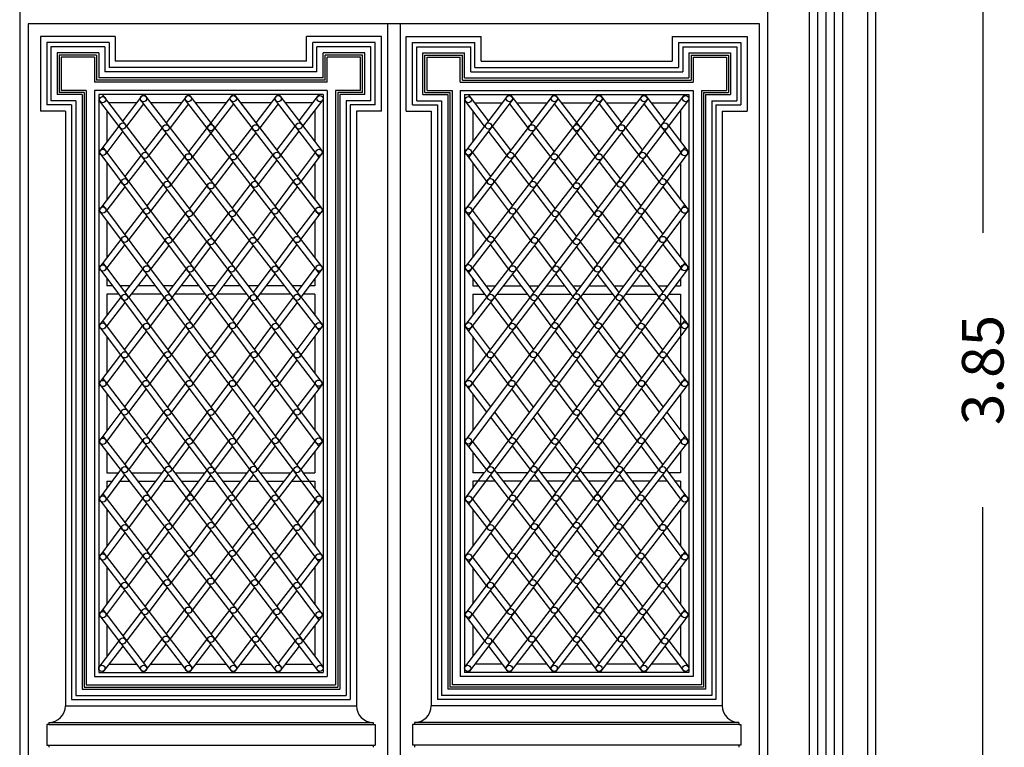
# Model space of a CAD drawing. Units: millimetres. Extents: x 43 to 263, y 122 to 244.
# Drawn here: x 44 to 47, y 129 to 131 of the extents above; entities that cross this region are included whole.
import ezdxf

# ---------------------------------------------------------------- set-up
doc = ezdxf.new("R2010")
doc.units = ezdxf.units.MM
for name, color, linetype in [('διαστασεις', 255, 'Continuous'), ('κορνιζα', 147, 'Continuous'), ('παραθυρο', 252, 'Continuous'), ('πορτα', 153, 'Continuous')]:
    doc.layers.add(name, color=color, linetype=linetype)
doc.styles.add('1MM20', font='ARIAL.TTF', dxfattribs={"height": 0.1})

msp = doc.modelspace()

# ---------------------------------------------------------------- linework, layer by layer
at = {"layer": 'διαστασεις'}
for p, q in [((46.7745, 131.5828), (46.7745, 130.0552)), ((46.7745, 127.8678), (46.7745, 129.3955))]:
    msp.add_line(p, q, dxfattribs=at)
at = {"layer": 'κορνιζα'}
for p, q in [((46.4176, 127.7928), (46.4176, 131.9578)), ((46.4376, 127.7928), (46.4376, 131.9578)), ((46.4976, 127.7928), (46.4976, 131.9578)), ((46.5176, 127.7928), (46.5176, 131.9578)), ((46.3976, 127.7928), (46.3976, 131.7978)), ((46.3776, 127.7928), (46.3776, 131.7778)), ((46.3576, 127.7928), (46.3576, 131.7578)), ((44.4576, 131.6578), (44.4576, 127.7928)), ((46.2576, 127.7928), (46.2576, 131.6578))]:
    msp.add_line(p, q, dxfattribs=at)
at = {"layer": 'παραθυρο'}
for p, q in [((45.1776, 129.6805), (44.6476, 130.3755)), ((45.1876, 129.6921), (44.657, 130.3878)), ((44.7538, 130.3878), (44.7055, 130.3243)), ((44.7461, 130.3778), (45.1777, 129.8195)), ((44.7573, 130.3878), (45.1876, 129.8312)), ((44.8618, 130.3878), (44.8097, 130.3201)), ((45.1777, 129.9585), (44.8541, 130.3778)), ((44.9698, 130.3878), (44.8637, 130.2503)), ((45.1876, 129.9702), (44.8653, 130.3878)), ((44.9621, 130.3779), (45.1777, 130.0974)), ((44.9733, 130.3878), (45.1876, 130.1091)), ((44.9775, 130.3824), (45.1835, 130.1144)), ((44.9775, 130.3824), (45.1835, 130.1144)), ((45.0778, 130.3878), (45.0254, 130.3201)), ((45.0701, 130.3779), (45.1776, 130.2364)), ((45.0814, 130.3878), (45.1876, 130.2481)), ((45.1297, 130.3243), (45.1781, 130.3878)), ((45.1391, 130.3119), (45.1876, 130.3755)), ((45.5276, 129.6921), (46.0581, 130.3878)), ((45.9578, 130.3878), (45.5276, 129.8312)), ((45.5276, 129.9702), (45.8498, 130.3878)), ((45.7418, 130.3878), (45.5276, 130.1091)), ((45.6338, 130.3878), (45.5276, 130.2481)), ((45.5761, 130.3119), (45.5276, 130.3755)), ((45.7376, 130.3824), (45.5316, 130.1144)), ((45.7376, 130.3824), (45.5316, 130.1144)), ((45.5855, 130.3243), (45.537, 130.3878)), ((45.753, 130.3779), (45.5375, 130.0974)), ((45.645, 130.3779), (45.5375, 130.2364)), ((45.969, 130.3778), (45.5375, 129.8195)), ((45.5375, 129.9585), (45.861, 130.3778)), ((45.5376, 129.6805), (46.0676, 130.3755)), ((45.6373, 130.3878), (45.6897, 130.3201)), ((45.7453, 130.3878), (45.8515, 130.2503)), ((45.8533, 130.3878), (45.9054, 130.3201)), ((45.9614, 130.3878), (46.0097, 130.3243)), ((44.7556, 130.3655), (44.7149, 130.3119)), ((44.7556, 130.3655), (44.7149, 130.3119)), ((44.8636, 130.3656), (44.8192, 130.3078)), ((44.9716, 130.3656), (44.8731, 130.238)), ((45.0795, 130.3655), (45.0349, 130.3078)), ((45.6356, 130.3655), (45.6803, 130.3078)), ((45.7436, 130.3656), (45.842, 130.238)), ((45.8516, 130.3656), (45.896, 130.3078)), ((45.9595, 130.3655), (46.0482, 130.2488)), ((45.9595, 130.3655), (46.0002, 130.3119)), ((44.6961, 130.3119), (44.6476, 130.2481)), ((44.8003, 130.3078), (44.759, 130.2541)), ((45.016, 130.3078), (44.9715, 130.2503)), ((45.0761, 130.2541), (45.1202, 130.3119)), ((45.639, 130.2541), (45.5949, 130.3119)), ((45.6992, 130.3078), (45.7437, 130.2503)), ((45.9149, 130.3078), (45.9561, 130.2541)), ((46.0191, 130.3119), (46.0676, 130.2481)), ((44.7055, 130.2995), (44.667, 130.2488)), ((44.7055, 130.2995), (44.667, 130.2488)), ((44.8097, 130.2955), (44.7684, 130.2417)), ((45.0254, 130.2955), (44.981, 130.238)), ((45.0856, 130.2418), (45.1297, 130.2995)), ((45.6295, 130.2418), (45.5855, 130.2995)), ((45.6897, 130.2955), (45.7342, 130.238)), ((45.9054, 130.2955), (45.9467, 130.2417)), ((46.0097, 130.2995), (46.0482, 130.2488)), ((44.6576, 130.2613), (45.1876, 129.553)), ((46.0575, 130.2613), (45.5276, 129.553)), ((44.6476, 130.2497), (45.1775, 129.5415)), ((44.7495, 130.2418), (44.7104, 130.1908)), ((44.8542, 130.238), (44.8125, 130.1839)), ((44.962, 130.238), (44.9176, 130.1805)), ((45.0226, 130.1839), (45.0667, 130.2417)), ((45.1682, 130.2488), (45.1248, 130.1908)), ((45.1876, 130.2497), (45.1343, 130.1785)), ((45.5276, 130.2497), (45.5809, 130.1785)), ((46.0676, 130.2497), (45.5377, 129.5415)), ((45.547, 130.2488), (45.5904, 130.1908)), ((45.6925, 130.1839), (45.6484, 130.2417)), ((45.7531, 130.238), (45.7976, 130.1805)), ((45.861, 130.238), (45.9026, 130.1839)), ((45.9656, 130.2418), (46.0048, 130.1908)), ((44.7589, 130.2294), (44.7197, 130.1783)), ((44.8637, 130.2257), (44.8219, 130.1716)), ((44.9715, 130.2257), (44.9271, 130.1682)), ((45.0321, 130.1716), (45.0762, 130.2294)), ((45.683, 130.1716), (45.6389, 130.2294)), ((45.7437, 130.2257), (45.7881, 130.1682)), ((45.8515, 130.2257), (45.8932, 130.1716)), ((45.9562, 130.2294), (45.9955, 130.1783)), ((44.7009, 130.1785), (44.6476, 130.1091)), ((44.7102, 130.166), (44.667, 130.1098)), ((44.803, 130.1716), (44.7633, 130.1201)), ((44.9081, 130.1682), (44.866, 130.1138)), ((44.9691, 130.1138), (45.0132, 130.1716)), ((45.1155, 130.1783), (45.0719, 130.1201)), ((45.125, 130.166), (45.0814, 130.1078)), ((45.5902, 130.166), (45.6337, 130.1078)), ((45.5997, 130.1783), (45.6433, 130.1201)), ((45.746, 130.1138), (45.7019, 130.1716)), ((45.8071, 130.1682), (45.8491, 130.1138)), ((45.9121, 130.1716), (45.9519, 130.1201)), ((46.005, 130.166), (46.0482, 130.1098)), ((46.0143, 130.1785), (46.0676, 130.1091)), ((44.8124, 130.1593), (44.7726, 130.1076)), ((44.9176, 130.156), (44.8754, 130.1014)), ((44.9786, 130.1015), (45.0227, 130.1593)), ((45.7365, 130.1015), (45.6924, 130.1593)), ((45.7976, 130.156), (45.8397, 130.1014)), ((45.9027, 130.1593), (45.9426, 130.1076)), ((44.7634, 129.981), (44.6577, 130.1223)), ((45.9518, 129.981), (46.0575, 130.1223)), ((45.1775, 129.4025), (44.6476, 130.1107)), ((44.7537, 130.1078), (44.7105, 130.0517)), ((44.7631, 130.0953), (44.7198, 130.0392)), ((44.8565, 130.1015), (44.8162, 130.0494)), ((44.9176, 130.0462), (44.9597, 130.1014)), ((45.0626, 130.1076), (45.0189, 130.0494)), ((45.0721, 130.0953), (45.0285, 130.037)), ((45.1247, 130.0517), (45.1682, 130.1098)), ((45.1342, 130.0394), (45.1876, 130.1107)), ((45.1876, 130.1098), (45.1876, 130.1098)), ((45.581, 130.0394), (45.5276, 130.1107)), ((45.5276, 130.1098), (45.5276, 130.1098)), ((45.5377, 129.4025), (46.0676, 130.1107)), ((45.5905, 130.0517), (45.547, 130.1098)), ((45.6431, 130.0953), (45.6867, 130.037)), ((45.6526, 130.1076), (45.6962, 130.0494)), ((45.7976, 130.0462), (45.7554, 130.1014)), ((45.8586, 130.1015), (45.8989, 130.0494)), ((45.9521, 130.0953), (45.9954, 130.0392)), ((45.9614, 130.1078), (46.0047, 130.0517)), ((44.8659, 130.0892), (44.8255, 130.0369)), ((44.927, 130.0338), (44.9692, 130.0892)), ((45.7881, 130.0338), (45.7459, 130.0892)), ((45.8492, 130.0892), (45.8896, 130.0369)), ((44.701, 130.0394), (44.6476, 129.9702)), ((44.7103, 130.0269), (44.667, 129.9708)), ((44.8067, 130.037), (44.7634, 129.981)), ((44.816, 130.0246), (44.7727, 129.9685)), ((44.8676, 129.9806), (44.9081, 130.0338)), ((44.877, 129.9682), (44.9176, 130.0214)), ((45.0096, 130.0369), (44.9675, 129.9806)), ((45.0191, 130.0246), (44.977, 129.9682)), ((45.0718, 129.981), (45.1154, 130.0392)), ((45.0813, 129.9687), (45.1249, 130.0269)), ((45.6338, 129.9687), (45.5903, 130.0269)), ((45.6434, 129.981), (45.5998, 130.0392)), ((45.696, 130.0246), (45.7382, 129.9682)), ((45.7055, 130.0369), (45.7476, 129.9806)), ((45.8382, 129.9682), (45.7976, 130.0214)), ((45.8475, 129.9806), (45.807, 130.0338)), ((45.8991, 130.0246), (45.9425, 129.9685)), ((45.9085, 130.037), (45.9518, 129.981)), ((46.0049, 130.0269), (46.0482, 129.9708)), ((46.0142, 130.0394), (46.0676, 129.9702)), ((44.6577, 129.9832), (45.1876, 129.275)), ((44.7634, 129.981), (44.7727, 129.9685)), ((46.0575, 129.9832), (45.5276, 129.275)), ((45.9518, 129.981), (45.9425, 129.9685)), ((44.6476, 129.9717), (45.1775, 129.2634)), ((44.7538, 129.9687), (44.7105, 129.9126)), ((44.7632, 129.9562), (44.7198, 129.9001)), ((45.1341, 129.4854), (44.7727, 129.9685)), ((44.8151, 129.9118), (44.8582, 129.9682)), ((44.8245, 129.8993), (44.8675, 129.9558)), ((44.9582, 129.9682), (44.9176, 129.9139)), ((44.9676, 129.9558), (44.9269, 129.9013)), ((45.02, 129.9118), (45.0625, 129.9685)), ((45.0295, 129.8994), (45.072, 129.9562)), ((45.1682, 129.9708), (45.1246, 129.9126)), ((45.1876, 129.9717), (45.1341, 129.9003)), ((45.5276, 129.9717), (45.581, 129.9003)), ((46.0676, 129.9717), (45.5377, 129.2634)), ((45.547, 129.9708), (45.5905, 129.9126)), ((45.581, 129.4854), (45.9425, 129.9685)), ((45.6857, 129.8994), (45.6432, 129.9562)), ((45.6951, 129.9118), (45.6527, 129.9685)), ((45.7475, 129.9558), (45.7882, 129.9013)), ((45.757, 129.9682), (45.7976, 129.9139)), ((45.8907, 129.8993), (45.8476, 129.9558)), ((45.9, 129.9118), (45.857, 129.9682)), ((45.952, 129.9562), (45.9953, 129.9001)), ((45.9613, 129.9687), (46.0046, 129.9126)), ((44.701, 129.9003), (44.6476, 129.8312)), ((44.7103, 129.8878), (44.667, 129.8318)), ((44.7626, 129.843), (44.8057, 129.8994)), ((44.772, 129.8305), (44.815, 129.8869)), ((44.9082, 129.9013), (44.8656, 129.8444)), ((44.9176, 129.8888), (44.8749, 129.8318)), ((44.9696, 129.8444), (45.0107, 129.8993)), ((44.9789, 129.8318), (45.0201, 129.8869)), ((45.1153, 129.9001), (45.0725, 129.843)), ((45.1248, 129.8878), (45.082, 129.8306)), ((45.5903, 129.8878), (45.6332, 129.8306)), ((45.5998, 129.9001), (45.6426, 129.843)), ((45.7362, 129.8318), (45.695, 129.8869)), ((45.7456, 129.8444), (45.7045, 129.8993)), ((45.7976, 129.8888), (45.8402, 129.8318)), ((45.8069, 129.9013), (45.8496, 129.8444)), ((45.9432, 129.8305), (45.9001, 129.8869)), ((45.9525, 129.843), (45.9095, 129.8994)), ((46.0048, 129.8878), (46.0481, 129.8318)), ((46.0141, 129.9003), (46.0676, 129.8312)), ((44.9082, 129.4843), (44.6476, 129.8327)), ((45.1876, 129.136), (44.6577, 129.8442)), ((44.8562, 129.8318), (44.8136, 129.7749)), ((44.9176, 129.7749), (44.9602, 129.8318)), ((45.125, 129.7741), (45.1681, 129.8318)), ((45.1345, 129.7617), (45.1876, 129.8327)), ((45.5276, 129.136), (46.0575, 129.8442)), ((45.5807, 129.7617), (45.5276, 129.8327)), ((45.5901, 129.7741), (45.547, 129.8318)), ((45.7976, 129.7749), (45.7549, 129.8318)), ((45.8069, 129.4843), (46.0676, 129.8327)), ((45.8589, 129.8318), (45.9016, 129.7749)), ((44.7101, 129.7741), (44.7532, 129.8306)), ((44.7195, 129.7616), (44.7625, 129.8181)), ((44.8656, 129.8193), (44.8229, 129.7623)), ((44.9269, 129.7623), (44.9696, 129.8193)), ((45.0632, 129.8305), (45.0216, 129.7749)), ((45.0726, 129.8181), (45.0309, 129.7623)), ((45.6425, 129.8181), (45.6842, 129.7623)), ((45.652, 129.8305), (45.6936, 129.7749)), ((45.7882, 129.7623), (45.7456, 129.8193)), ((45.8496, 129.8193), (45.8922, 129.7623)), ((45.9957, 129.7616), (45.9526, 129.8181)), ((46.005, 129.7741), (45.962, 129.8306)), ((44.6476, 129.6921), (44.7007, 129.7617)), ((44.8042, 129.7623), (44.7616, 129.7054)), ((44.8656, 129.7054), (44.9082, 129.7623)), ((45.0122, 129.7623), (44.9696, 129.7054)), ((45.0736, 129.7054), (45.1157, 129.7616)), ((45.6416, 129.7054), (45.5995, 129.7616)), ((45.7029, 129.7623), (45.7456, 129.7054)), ((45.8496, 129.7054), (45.8069, 129.7623)), ((45.9109, 129.7623), (45.9536, 129.7054)), ((46.0676, 129.6921), (46.0145, 129.7617)), ((44.667, 129.6928), (44.71, 129.7492)), ((44.8136, 129.7498), (44.7709, 129.6928)), ((44.8749, 129.6928), (44.9176, 129.7498)), ((45.0216, 129.7498), (44.9789, 129.6928)), ((45.0829, 129.6928), (45.1251, 129.7492)), ((45.6322, 129.6928), (45.59, 129.7492)), ((45.6936, 129.7498), (45.7362, 129.6928)), ((45.8402, 129.6928), (45.7976, 129.7498)), ((45.9016, 129.7498), (45.9442, 129.6928)), ((46.0481, 129.6928), (46.0051, 129.7492)), ((44.6476, 129.6936), (45.1781, 128.9978)), ((44.6576, 129.7052), (45.1876, 129.0102)), ((44.7522, 129.6928), (44.71, 129.6365)), ((44.8136, 129.6359), (44.8562, 129.6928)), ((44.9602, 129.6928), (44.9176, 129.6359)), ((45.0216, 129.6359), (45.0642, 129.6928)), ((45.1681, 129.6928), (45.1251, 129.6365)), ((45.1876, 129.6936), (45.1345, 129.624)), ((46.0576, 129.7052), (45.5276, 129.0102)), ((45.5276, 129.6936), (45.5807, 129.624)), ((46.0676, 129.6936), (45.537, 128.9978)), ((45.547, 129.6928), (45.59, 129.6365)), ((45.6936, 129.6359), (45.6509, 129.6928)), ((45.7549, 129.6928), (45.7976, 129.6359)), ((45.9016, 129.6359), (45.8589, 129.6928)), ((45.9629, 129.6928), (46.0051, 129.6365)), ((44.7616, 129.6803), (44.7195, 129.6241)), ((44.8229, 129.6233), (44.8656, 129.6803)), ((44.9696, 129.6803), (44.9269, 129.6233)), ((45.0309, 129.6233), (45.0736, 129.6803)), ((45.6842, 129.6233), (45.6416, 129.6803)), ((45.7456, 129.6803), (45.7882, 129.6233)), ((45.8922, 129.6233), (45.8496, 129.6803)), ((45.9536, 129.6803), (45.9957, 129.6241)), ((44.7007, 129.624), (44.6476, 129.553)), ((44.7625, 129.5676), (44.8042, 129.6233)), ((44.9082, 129.6233), (44.8656, 129.5664)), ((44.9696, 129.5664), (45.0122, 129.6233)), ((45.1157, 129.6241), (45.0726, 129.5676)), ((45.5995, 129.6241), (45.6425, 129.5676)), ((45.7456, 129.5664), (45.7029, 129.6233)), ((45.8069, 129.6233), (45.8496, 129.5664)), ((45.9526, 129.5676), (45.9109, 129.6233)), ((46.0145, 129.624), (46.0676, 129.553)), ((44.7101, 129.6116), (44.667, 129.5539)), ((44.772, 129.5552), (44.8136, 129.6108)), ((44.9176, 129.6108), (44.8749, 129.5538)), ((44.9789, 129.5538), (45.0216, 129.6108)), ((45.125, 129.6116), (45.082, 129.5551)), ((45.5901, 129.6116), (45.6332, 129.5551)), ((45.7362, 129.5538), (45.6936, 129.6108)), ((45.7976, 129.6108), (45.8402, 129.5538)), ((45.9432, 129.5552), (45.9016, 129.6108)), ((46.005, 129.6116), (46.0481, 129.5539)), ((45.0778, 128.9978), (44.6476, 129.5545)), ((44.6575, 129.5662), (44.7632, 129.4295)), ((44.7103, 129.4979), (44.7532, 129.5551)), ((44.8562, 129.5538), (44.815, 129.4988)), ((44.9176, 129.4969), (44.9602, 129.5538)), ((45.0632, 129.5552), (45.0201, 129.4988)), ((45.1248, 129.4979), (45.1681, 129.5539)), ((45.1341, 129.4854), (45.1876, 129.5545)), ((45.581, 129.4854), (45.5276, 129.5545)), ((45.5903, 129.4979), (45.547, 129.5539)), ((45.6373, 128.9978), (46.0676, 129.5545)), ((45.652, 129.5552), (45.695, 129.4988)), ((45.7976, 129.4969), (45.7549, 129.5538)), ((45.8589, 129.5538), (45.9001, 129.4988)), ((46.0577, 129.5662), (45.952, 129.4295)), ((46.0048, 129.4979), (45.962, 129.5551)), ((44.7198, 129.4855), (44.7626, 129.5427)), ((44.8656, 129.5413), (44.8245, 129.4864)), ((44.9269, 129.4843), (44.9696, 129.5413)), ((45.0725, 129.5427), (45.0295, 129.4863)), ((45.6426, 129.5427), (45.6857, 129.4863)), ((45.7882, 129.4843), (45.7456, 129.5413)), ((45.8496, 129.5413), (45.8907, 129.4864)), ((45.9953, 129.4855), (45.9525, 129.5427)), ((44.6476, 129.414), (44.701, 129.4854)), ((44.8057, 129.4863), (44.7632, 129.4295)), ((44.816, 129.3611), (44.9082, 129.4843)), ((44.9131, 129.4778), (44.9082, 129.4843)), ((45.1775, 129.1244), (44.9131, 129.4778)), ((45.0107, 129.4864), (44.9676, 129.4299)), ((45.072, 129.4295), (45.1153, 129.4855)), ((45.1341, 129.4854), (45.1398, 129.4778)), ((45.1876, 129.414), (45.1398, 129.4778)), ((45.5276, 129.414), (45.5753, 129.4778)), ((45.5376, 129.1244), (45.8021, 129.4778)), ((45.581, 129.4854), (45.5753, 129.4778)), ((45.6432, 129.4295), (45.5998, 129.4855)), ((45.7045, 129.4864), (45.7475, 129.4299)), ((45.8021, 129.4778), (45.8069, 129.4843)), ((45.8991, 129.3611), (45.8069, 129.4843)), ((45.9095, 129.4863), (45.952, 129.4295)), ((46.0676, 129.414), (46.0141, 129.4854)), ((44.667, 129.4149), (44.7105, 129.4731)), ((44.8151, 129.4739), (44.7727, 129.4172)), ((44.877, 129.4175), (44.9176, 129.4718)), ((45.02, 129.4739), (44.977, 129.4175)), ((45.0813, 129.417), (45.1246, 129.4731)), ((45.6338, 129.417), (45.5905, 129.4731)), ((45.6951, 129.4739), (45.7382, 129.4175)), ((45.8382, 129.4175), (45.7976, 129.4718)), ((45.9, 129.4739), (45.9425, 129.4172)), ((46.0482, 129.4149), (46.0046, 129.4731)), ((45.089, 129.0079), (44.7632, 129.4295)), ((45.6261, 129.0079), (45.952, 129.4295)), ((44.6476, 129.4155), (44.9698, 128.9978)), ((44.6575, 129.4272), (44.981, 129.0079)), ((44.7538, 129.417), (44.7103, 129.3588)), ((44.7634, 129.4047), (44.7198, 129.3465)), ((44.8255, 129.3488), (44.8676, 129.4051)), ((44.9582, 129.4175), (44.9176, 129.3643)), ((44.9675, 129.4051), (44.927, 129.3519)), ((45.0191, 129.3611), (45.0625, 129.4172)), ((45.0285, 129.3487), (45.0718, 129.4047)), ((45.1682, 129.4149), (45.1249, 129.3588)), ((45.1876, 129.4155), (45.1342, 129.3463)), ((45.5276, 129.4155), (45.581, 129.3463)), ((45.547, 129.4149), (45.5903, 129.3588)), ((45.6867, 129.3487), (45.6434, 129.4047)), ((45.696, 129.3611), (45.6527, 129.4172)), ((46.0577, 129.4272), (45.7341, 129.0079)), ((46.0676, 129.4155), (45.7453, 128.9978)), ((45.7476, 129.4051), (45.7881, 129.3519)), ((45.757, 129.4175), (45.7976, 129.3643)), ((45.8896, 129.3488), (45.8475, 129.4051)), ((45.9518, 129.4047), (45.9954, 129.3465)), ((45.9613, 129.417), (46.0049, 129.3588)), ((44.701, 129.3463), (44.6476, 129.275)), ((44.7105, 129.334), (44.667, 129.2759)), ((44.7631, 129.2904), (44.8067, 129.3487)), ((44.7726, 129.278), (44.8162, 129.3363)), ((44.9081, 129.3519), (44.8659, 129.2965)), ((44.9176, 129.3395), (44.8754, 129.2843)), ((44.9692, 129.2965), (45.0096, 129.3488)), ((44.9786, 129.2842), (45.0189, 129.3363)), ((45.1154, 129.3465), (45.0721, 129.2904)), ((45.1247, 129.334), (45.0814, 129.2779)), ((45.5905, 129.334), (45.6337, 129.2779)), ((45.5998, 129.3465), (45.6431, 129.2904)), ((45.7365, 129.2842), (45.6962, 129.3363)), ((45.7459, 129.2965), (45.7055, 129.3488)), ((45.7976, 129.3395), (45.8397, 129.2843)), ((45.807, 129.3519), (45.8492, 129.2965)), ((45.9426, 129.278), (45.8989, 129.3363)), ((45.9521, 129.2904), (45.9085, 129.3487)), ((46.0047, 129.334), (46.0482, 129.2759)), ((46.0142, 129.3463), (46.0676, 129.275)), ((44.6575, 129.2883), (44.873, 129.0078)), ((46.0577, 129.2883), (45.8421, 129.0078)), ((44.6476, 129.2766), (44.8618, 128.9978)), ((44.7102, 129.2197), (44.7537, 129.2779)), ((44.7197, 129.2073), (44.7633, 129.2656)), ((44.8565, 129.2842), (44.8124, 129.2264)), ((44.866, 129.2719), (44.8219, 129.2141)), ((44.9176, 129.2297), (44.9597, 129.2843)), ((44.9271, 129.2174), (44.9691, 129.2719)), ((45.0626, 129.278), (45.0227, 129.2264)), ((45.0719, 129.2656), (45.0321, 129.2141)), ((45.125, 129.2197), (45.1682, 129.2759)), ((45.1343, 129.2072), (45.1876, 129.2766)), ((45.5809, 129.2072), (45.5276, 129.2766)), ((45.5902, 129.2197), (45.547, 129.2759)), ((45.6433, 129.2656), (45.683, 129.2141)), ((45.6526, 129.278), (45.6924, 129.2264)), ((45.7881, 129.2174), (45.746, 129.2719)), ((45.7976, 129.2297), (45.7554, 129.2843)), ((45.8491, 129.2719), (45.8932, 129.2141)), ((46.0676, 129.2766), (45.8533, 128.9978)), ((45.8586, 129.2842), (45.9027, 129.2264)), ((45.9955, 129.2073), (45.9519, 129.2656)), ((46.005, 129.2197), (45.9614, 129.2779)), ((44.8637, 129.16), (44.9081, 129.2174)), ((45.8515, 129.16), (45.8071, 129.2174)), ((44.6476, 129.136), (44.7009, 129.2072)), ((44.667, 129.1369), (44.7104, 129.1949)), ((44.803, 129.2141), (44.7589, 129.1563)), ((44.8125, 129.2018), (44.7684, 129.1439)), ((44.8731, 129.1477), (44.9176, 129.2052)), ((45.0132, 129.2141), (44.9715, 129.16)), ((45.0226, 129.2018), (44.981, 129.1477)), ((45.0762, 129.1563), (45.1155, 129.2073)), ((45.0856, 129.1439), (45.1248, 129.1949)), ((45.6295, 129.1439), (45.5904, 129.1949)), ((45.6389, 129.1563), (45.5997, 129.2073)), ((45.6925, 129.2018), (45.7342, 129.1477)), ((45.7019, 129.2141), (45.7437, 129.16)), ((45.842, 129.1477), (45.7976, 129.2052)), ((45.9026, 129.2018), (45.9467, 129.1439)), ((45.9121, 129.2141), (45.9562, 129.1563)), ((46.0482, 129.1369), (46.0048, 129.1949)), ((46.0676, 129.136), (46.0143, 129.2072)), ((44.6575, 129.1493), (44.765, 129.0078)), ((44.7495, 129.1439), (44.7055, 129.0862)), ((44.8097, 129.0902), (44.8542, 129.1477)), ((44.962, 129.1477), (44.9176, 129.0901)), ((45.0254, 129.0902), (45.0667, 129.1439)), ((45.6897, 129.0902), (45.6484, 129.1439)), ((45.7531, 129.1477), (45.7976, 129.0901)), ((45.9054, 129.0902), (45.861, 129.1477)), ((46.0576, 129.1493), (45.9501, 129.0078)), ((45.9656, 129.1439), (46.0097, 129.0862)), ((44.6476, 129.1376), (44.7538, 128.9978)), ((44.759, 129.1316), (44.7149, 129.0738)), ((44.8192, 129.0779), (44.8637, 129.1354)), ((44.9715, 129.1354), (44.927, 129.0778)), ((45.0349, 129.0779), (45.0761, 129.1316)), ((45.1682, 129.1369), (45.1297, 129.0862)), ((45.1876, 129.1376), (45.1391, 129.0738)), ((45.5276, 129.1376), (45.5761, 129.0738)), ((45.547, 129.1369), (45.5855, 129.0862)), ((45.6803, 129.0779), (45.639, 129.1316)), ((45.7437, 129.1354), (45.7881, 129.0778)), ((45.896, 129.0779), (45.8515, 129.1354)), ((45.9561, 129.1316), (46.0002, 129.0738)), ((46.0676, 129.1376), (45.9614, 128.9978)), ((44.6961, 129.0738), (44.6476, 129.0102)), ((44.7556, 129.0202), (44.8003, 129.0779)), ((44.9081, 129.0778), (44.8636, 129.0201)), ((44.9716, 129.0201), (45.016, 129.0779)), ((45.1202, 129.0738), (45.0795, 129.0202)), ((45.5949, 129.0738), (45.6356, 129.0202)), ((45.7436, 129.0201), (45.6992, 129.0779)), ((45.807, 129.0778), (45.8516, 129.0201)), ((45.9595, 129.0202), (45.9149, 129.0779)), ((46.0191, 129.0738), (46.0676, 129.0102)), ((44.7055, 129.0614), (44.657, 128.9978)), ((44.7573, 128.9978), (44.8097, 129.0656)), ((44.9176, 129.0656), (44.8653, 128.9978)), ((44.9733, 128.9978), (45.0254, 129.0656)), ((45.1297, 129.0614), (45.0814, 128.9978)), ((45.5855, 129.0614), (45.6338, 128.9978)), ((45.7418, 128.9978), (45.6897, 129.0656)), ((45.7976, 129.0656), (45.8498, 128.9978)), ((45.9578, 128.9978), (45.9054, 129.0656)), ((46.0097, 129.0614), (46.0581, 128.9978))]:
    msp.add_line(p, q, dxfattribs=at)
for centre in [(44.657, 130.3755), (44.7555, 130.3778), (44.8635, 130.3778), (44.9715, 130.3779), (45.0795, 130.3779), (45.1799, 130.3779), (45.537, 130.3755), (45.6356, 130.3779), (45.7436, 130.3779), (45.8515, 130.3779), (45.9595, 130.3779), (46.0599, 130.3779), (44.7055, 130.3119), (44.8097, 130.3078), (44.9175, 130.3079), (45.0254, 130.3078), (45.1297, 130.3119), (45.5855, 130.3119), (45.6897, 130.3078), (45.7975, 130.3079), (45.9054, 130.3078), (46.0097, 130.3119), (45.537, 130.2497), (44.6576, 130.2489), (44.759, 130.2418), (44.8636, 130.238), (44.9714, 130.238), (45.0762, 130.2418), (45.1776, 130.2488), (45.639, 130.2418), (45.7436, 130.238), (45.8514, 130.238), (45.9562, 130.2418), (46.057, 130.248), (44.7103, 130.1785), (45.5903, 130.1785), (44.8124, 130.1717), (44.9175, 130.1683), (45.0227, 130.1716), (45.1249, 130.1784), (45.6924, 130.1717), (45.7975, 130.1683), (45.9027, 130.1716), (46.0049, 130.1784), (44.6576, 130.1099), (44.7632, 130.1078), (45.072, 130.1077), (45.1776, 130.1098), (45.5376, 130.1099), (45.6432, 130.1078), (45.952, 130.1077), (46.0576, 130.1098), (44.8659, 130.1015), (44.9692, 130.1014), (45.7459, 130.1015), (45.8492, 130.1014), (44.7104, 130.0394), (44.8161, 130.037), (45.019, 130.0369), (45.1248, 130.0392), (45.5904, 130.0394), (45.6961, 130.037), (45.899, 130.0369), (46.0048, 130.0392), (44.9176, 130.0338), (45.7976, 130.0338), (44.6576, 129.9709), (44.7633, 129.9687), (44.8676, 129.9683), (44.9676, 129.9682), (45.0719, 129.9685), (45.1776, 129.9708), (45.537, 129.9717), (45.6433, 129.9687), (45.7476, 129.9683), (45.8476, 129.9682), (45.9519, 129.9685), (46.057, 129.9715), (44.7104, 129.9003), (44.8151, 129.8994), (44.9176, 129.9014), (45.0201, 129.8993), (45.1247, 129.9002), (45.5904, 129.9003), (45.6951, 129.8994), (45.7976, 129.9014), (45.9001, 129.8993), (46.0047, 129.9002), (44.657, 129.8312), (44.7626, 129.8306), (44.8656, 129.8319), (44.9696, 129.8319), (45.0726, 129.8305), (45.1776, 129.8318), (45.5376, 129.8319), (45.6426, 129.8306), (45.7456, 129.8319), (45.8496, 129.8319), (45.9526, 129.8305), (46.0576, 129.8318), (44.7101, 129.7617), (44.8136, 129.7624), (44.9176, 129.7624), (45.0216, 129.7624), (45.1251, 129.7617), (45.5901, 129.7617), (45.6936, 129.7624), (45.7976, 129.7624), (45.9016, 129.7624), (46.0051, 129.7617), (44.6576, 129.6929), (44.7616, 129.6929), (44.8656, 129.6929), (44.9696, 129.6929), (45.0736, 129.6929), (45.177, 129.6936), (45.5376, 129.6929), (45.6416, 129.6929), (45.7456, 129.6929), (45.8496, 129.6929), (45.9536, 129.6929), (46.0576, 129.6929), (44.7101, 129.624), (44.8136, 129.6234), (44.9176, 129.6234), (45.1251, 129.6241), (45.7976, 129.6234), (45.9016, 129.6234), (44.6576, 129.5538), (44.7626, 129.5551), (44.8656, 129.5539), (44.9696, 129.5539), (45.0726, 129.5552), (45.177, 129.5547), (45.537, 129.5545), (45.6426, 129.5551), (45.7456, 129.5539), (45.8496, 129.5539), (45.9526, 129.5552), (46.057, 129.5532), (44.7104, 129.4854), (44.8151, 129.4863), (44.9176, 129.4844), (45.0201, 129.4864), (45.1247, 129.4856), (45.5904, 129.4854), (45.6951, 129.4863), (45.7976, 129.4842), (45.9001, 129.4864), (46.0047, 129.4856), (44.6576, 129.4148), (44.7633, 129.417), (44.8676, 129.4175), (44.9676, 129.4175), (45.0719, 129.4172), (45.1776, 129.4149), (45.5376, 129.4148), (45.6433, 129.417), (45.7476, 129.4175), (45.8476, 129.4175), (45.9519, 129.4172), (46.0576, 129.4149), (44.9176, 129.3519), (45.7976, 129.3519), (44.7104, 129.3464), (44.8161, 129.3487), (45.019, 129.3488), (45.1248, 129.3465), (45.5904, 129.3464), (45.6961, 129.3487), (45.899, 129.3488), (46.0048, 129.3465), (44.8659, 129.2842), (44.9692, 129.2843), (45.7459, 129.2842), (45.8492, 129.2843), (44.6576, 129.2758), (44.7632, 129.2779), (45.072, 129.2781), (45.1776, 129.2759), (45.5376, 129.2758), (45.6432, 129.2779), (45.952, 129.2781), (46.0576, 129.2759), (44.7103, 129.2072), (44.8124, 129.2141), (44.9175, 129.2175), (45.0227, 129.2141), (45.1249, 129.2074), (45.5903, 129.2072), (45.6924, 129.2141), (45.7985, 129.2187), (45.9027, 129.2141), (46.0049, 129.2074), (44.6576, 129.1368), (44.759, 129.1439), (44.8636, 129.1477), (44.9714, 129.1477), (45.0762, 129.144), (45.1776, 129.1369), (45.537, 129.1376), (45.639, 129.1439), (45.7436, 129.1477), (45.8514, 129.1477), (45.9562, 129.144), (46.0576, 129.1369), (44.7055, 129.0738), (44.8097, 129.0779), (44.9175, 129.0778), (45.0254, 129.0779), (45.1297, 129.0738), (45.5855, 129.0738), (45.6897, 129.0779), (45.7975, 129.0778), (45.9054, 129.0779), (46.0097, 129.0738), (44.6552, 129.0078), (44.7556, 129.0078), (44.8636, 129.0078), (44.9715, 129.0078), (45.0795, 129.0078), (45.1799, 129.0078), (45.5352, 129.0079), (45.6355, 129.0079), (45.7435, 129.0079), (45.8515, 129.0078), (45.9595, 129.0078), (46.0599, 129.0078)]:
    msp.add_circle(centre, 0.0075, dxfattribs=at)
at = {"layer": 'πορτα'}
for p, q in [((46.2376, 130.5578), (44.4776, 130.5578)), ((44.4776, 130.5578), (44.4776, 127.7928)), ((45.3426, 130.5578), (45.3426, 127.7928)), ((45.3726, 130.5578), (45.3726, 127.7928)), ((46.2376, 127.7928), (46.2376, 130.5578)), ((44.6876, 130.5278), (44.5076, 130.5278)), ((44.5076, 130.5278), (44.5076, 130.3478)), ((44.6876, 130.5278), (44.6876, 130.4678)), ((45.1476, 130.4678), (45.1476, 130.5278)), ((45.3276, 130.5278), (45.1476, 130.5278)), ((45.3276, 130.3478), (45.3276, 130.5278)), ((45.3876, 130.3478), (45.3876, 130.5278)), ((45.3876, 130.5278), (45.5676, 130.5278)), ((45.5676, 130.4678), (45.5676, 130.5278)), ((46.0276, 130.5278), (46.0276, 130.4678)), ((46.0276, 130.5278), (46.2076, 130.5278)), ((46.2076, 130.5278), (46.2076, 130.3478)), ((44.6726, 130.5128), (44.5226, 130.5128)), ((44.5226, 130.5128), (44.5226, 130.3628)), ((44.6626, 130.5028), (44.5326, 130.5028)), ((44.5326, 130.5028), (44.5326, 130.3728)), ((44.6626, 130.5028), (44.6626, 130.4428)), ((44.6726, 130.5128), (44.6726, 130.4528)), ((45.1626, 130.4528), (45.1626, 130.5128)), ((45.3126, 130.5128), (45.1626, 130.5128)), ((45.1726, 130.4428), (45.1726, 130.5028)), ((45.3026, 130.5028), (45.1726, 130.5028)), ((45.3026, 130.3728), (45.3026, 130.5028)), ((45.3126, 130.3628), (45.3126, 130.5128)), ((45.4026, 130.3628), (45.4026, 130.5128)), ((45.4026, 130.5128), (45.5526, 130.5128)), ((45.4126, 130.3728), (45.4126, 130.5028)), ((45.4126, 130.5028), (45.5426, 130.5028)), ((45.5426, 130.4428), (45.5426, 130.5028)), ((45.5526, 130.4528), (45.5526, 130.5128)), ((46.0426, 130.5128), (46.0426, 130.4528)), ((46.0426, 130.5128), (46.1926, 130.5128)), ((46.0526, 130.5028), (46.0526, 130.4428)), ((46.0526, 130.5028), (46.1826, 130.5028)), ((46.1826, 130.5028), (46.1826, 130.3728)), ((46.1926, 130.5128), (46.1926, 130.3628)), ((44.6476, 130.4878), (44.5476, 130.4878)), ((44.5476, 130.4878), (44.5476, 130.3878)), ((44.6426, 130.4828), (44.5526, 130.4828)), ((44.5526, 130.4828), (44.5526, 130.3928)), ((44.6376, 130.4778), (44.5576, 130.4778)), ((44.5576, 130.4778), (44.5576, 130.3978)), ((44.6376, 130.4778), (44.6376, 130.4178)), ((44.6426, 130.4828), (44.6426, 130.4228)), ((44.6476, 130.4878), (44.6476, 130.4278)), ((45.1876, 130.4278), (45.1876, 130.4878)), ((45.2876, 130.4878), (45.1876, 130.4878)), ((45.1926, 130.4228), (45.1926, 130.4828)), ((45.2826, 130.4828), (45.1926, 130.4828)), ((45.1976, 130.4178), (45.1976, 130.4778)), ((45.2776, 130.4778), (45.1976, 130.4778)), ((45.2776, 130.3978), (45.2776, 130.4778)), ((45.2826, 130.3928), (45.2826, 130.4828)), ((45.2876, 130.3878), (45.2876, 130.4878)), ((45.4276, 130.3878), (45.4276, 130.4878)), ((45.4276, 130.4878), (45.5276, 130.4878)), ((45.4326, 130.3928), (45.4326, 130.4828)), ((45.4326, 130.4828), (45.5226, 130.4828)), ((45.4376, 130.3978), (45.4376, 130.4778)), ((45.4376, 130.4778), (45.5176, 130.4778)), ((45.5176, 130.4178), (45.5176, 130.4778)), ((45.5226, 130.4228), (45.5226, 130.4828)), ((45.5276, 130.4278), (45.5276, 130.4878)), ((46.0676, 130.4878), (46.0676, 130.4278)), ((46.0676, 130.4878), (46.1676, 130.4878)), ((46.0726, 130.4828), (46.0726, 130.4228)), ((46.0726, 130.4828), (46.1626, 130.4828)), ((46.0776, 130.4778), (46.0776, 130.4178)), ((46.0776, 130.4778), (46.1576, 130.4778)), ((46.1576, 130.4778), (46.1576, 130.3978)), ((46.1626, 130.4828), (46.1626, 130.3928)), ((46.1676, 130.4878), (46.1676, 130.3878)), ((45.1626, 130.4528), (44.6726, 130.4528)), ((45.1476, 130.4678), (44.6876, 130.4678)), ((45.5526, 130.4528), (46.0426, 130.4528)), ((45.5676, 130.4678), (46.0276, 130.4678)), ((45.1926, 130.4228), (44.6426, 130.4228)), ((45.1876, 130.4278), (44.6476, 130.4278)), ((45.1726, 130.4428), (44.6626, 130.4428)), ((45.5226, 130.4228), (46.0726, 130.4228)), ((45.5276, 130.4278), (46.0676, 130.4278)), ((45.5426, 130.4428), (46.0526, 130.4428)), ((45.1976, 130.4178), (44.6376, 130.4178)), ((45.5176, 130.4178), (46.0776, 130.4178)), ((44.6076, 130.3878), (44.5476, 130.3878)), ((44.6126, 130.3928), (44.5526, 130.3928)), ((44.6176, 130.3978), (44.5576, 130.3978)), ((44.6076, 130.3878), (44.6076, 128.9578)), ((44.6126, 130.3928), (44.6126, 128.9628)), ((44.6176, 130.3978), (44.6176, 128.9678)), ((45.1976, 130.3978), (44.6376, 130.3978)), ((44.6376, 130.3978), (44.6376, 128.9878)), ((45.1876, 130.3878), (44.6476, 130.3878)), ((44.6476, 130.3878), (44.6476, 128.9978)), ((45.1876, 130.3878), (45.1876, 128.9978)), ((45.1976, 130.3978), (45.1976, 128.9878)), ((45.2176, 130.3978), (45.2176, 128.9678)), ((45.2776, 130.3978), (45.2176, 130.3978)), ((45.2226, 130.3928), (45.2226, 128.9628)), ((45.2826, 130.3928), (45.2226, 130.3928)), ((45.2276, 130.3878), (45.2276, 128.9578)), ((45.2876, 130.3878), (45.2276, 130.3878)), ((45.4276, 130.3878), (45.4876, 130.3878)), ((45.4326, 130.3928), (45.4926, 130.3928)), ((45.4376, 130.3978), (45.4976, 130.3978)), ((45.4876, 130.3878), (45.4876, 128.9578)), ((45.4926, 130.3928), (45.4926, 128.9628)), ((45.4976, 130.3978), (45.4976, 128.9678)), ((45.5176, 130.3978), (46.0776, 130.3978)), ((45.5176, 130.3978), (45.5176, 128.9878)), ((45.5276, 130.3878), (46.0676, 130.3878)), ((45.5276, 130.3878), (45.5276, 128.9978)), ((46.0676, 130.3878), (46.0676, 128.9978)), ((46.0776, 130.3978), (46.0776, 128.9878)), ((46.0976, 130.3978), (46.0976, 128.9678)), ((46.0976, 130.3978), (46.1576, 130.3978)), ((46.1026, 130.3928), (46.1026, 128.9628)), ((46.1026, 130.3928), (46.1626, 130.3928)), ((46.1076, 130.3878), (46.1076, 128.9578)), ((46.1076, 130.3878), (46.1676, 130.3878)), ((44.5826, 130.3628), (44.5226, 130.3628)), ((44.5926, 130.3728), (44.5326, 130.3728)), ((44.5826, 130.3628), (44.5826, 128.9328)), ((44.5926, 130.3728), (44.5926, 128.9428)), ((44.7386, 130.3678), (44.6723, 130.3678)), ((44.8464, 130.3678), (44.7728, 130.3678)), ((44.9544, 130.3678), (44.8808, 130.3678)), ((45.0624, 130.3678), (44.9887, 130.3678)), ((45.1629, 130.3678), (45.0966, 130.3678)), ((45.2426, 130.3728), (45.2426, 128.9428)), ((45.3026, 130.3728), (45.2426, 130.3728)), ((45.2526, 130.3628), (45.2526, 128.9328)), ((45.3126, 130.3628), (45.2526, 130.3628)), ((45.4026, 130.3628), (45.4626, 130.3628)), ((45.4126, 130.3728), (45.4726, 130.3728)), ((45.4626, 130.3628), (45.4626, 128.9328)), ((45.4726, 130.3728), (45.4726, 128.9428)), ((45.5523, 130.3678), (45.6186, 130.3678)), ((45.6528, 130.3678), (45.7264, 130.3678)), ((45.7608, 130.3678), (45.8344, 130.3678)), ((45.8687, 130.3678), (45.9424, 130.3678)), ((45.9766, 130.3678), (46.0429, 130.3678)), ((46.1226, 130.3728), (46.1226, 128.9428)), ((46.1226, 130.3728), (46.1826, 130.3728)), ((46.1326, 130.3628), (46.1326, 128.9328)), ((46.1326, 130.3628), (46.1926, 130.3628)), ((44.5676, 130.3478), (44.5076, 130.3478)), ((44.5676, 130.3478), (44.5676, 128.9178)), ((44.6676, 130.3493), (44.6676, 130.2744)), ((45.1676, 130.3493), (45.1676, 130.2744)), ((45.2676, 130.3478), (45.2676, 128.9178)), ((45.3276, 130.3478), (45.2676, 130.3478)), ((45.3876, 130.3478), (45.4476, 130.3478)), ((45.4476, 130.3478), (45.4476, 128.9178)), ((45.5476, 130.3493), (45.5476, 130.2744)), ((46.0476, 130.3493), (46.0476, 130.2744)), ((46.1476, 130.3478), (46.1476, 128.9178)), ((46.1476, 130.3478), (46.2076, 130.3478)), ((44.6676, 130.2496), (44.6676, 130.248)), ((45.1676, 130.2496), (45.1676, 130.248)), ((45.5476, 130.2496), (45.5476, 130.248)), ((46.0476, 130.2496), (46.0476, 130.248)), ((44.6676, 130.223), (44.6676, 130.1352)), ((45.1676, 130.223), (45.1676, 130.1352)), ((45.5476, 130.223), (45.5476, 130.1352)), ((46.0476, 130.223), (46.0476, 130.1352)), ((44.6676, 130.1106), (44.6676, 130.109)), ((45.1676, 130.1106), (45.1676, 130.109)), ((45.5476, 130.1106), (45.5476, 130.109)), ((46.0476, 130.1106), (46.0476, 130.109)), ((44.6676, 130.084), (44.6676, 129.9961)), ((45.1676, 130.084), (45.1676, 129.9961)), ((45.5476, 130.084), (45.5476, 129.9961)), ((46.0476, 130.084), (46.0476, 129.9961)), ((44.6676, 129.9715), (44.6676, 129.97)), ((45.1676, 129.9715), (45.1676, 129.97)), ((45.5476, 129.9715), (45.5476, 129.97)), ((46.0476, 129.9715), (46.0476, 129.97)), ((44.6676, 129.945), (44.6676, 129.9278)), ((44.6804, 129.9278), (44.6676, 129.9278)), ((44.7223, 129.9278), (44.6991, 129.9278)), ((44.7844, 129.9278), (44.7412, 129.9278)), ((44.8273, 129.9278), (44.8031, 129.9278)), ((44.8884, 129.9278), (44.8462, 129.9278)), ((44.928, 129.9278), (44.9071, 129.9278)), ((44.9889, 129.9278), (44.9468, 129.9278)), ((45.032, 129.9278), (45.0078, 129.9278)), ((45.0939, 129.9278), (45.0508, 129.9278)), ((45.136, 129.9278), (45.1129, 129.9278)), ((45.1676, 129.9278), (45.1548, 129.9278)), ((45.1676, 129.945), (45.1676, 129.9278)), ((45.5476, 129.945), (45.5476, 129.9278)), ((45.5476, 129.9278), (45.5604, 129.9278)), ((45.5791, 129.9278), (45.6023, 129.9278)), ((45.6212, 129.9278), (45.6644, 129.9278)), ((45.6831, 129.9278), (45.7073, 129.9278)), ((45.7262, 129.9278), (45.7684, 129.9278)), ((45.7871, 129.9278), (45.808, 129.9278)), ((45.8268, 129.9278), (45.8689, 129.9278)), ((45.8878, 129.9278), (45.912, 129.9278)), ((45.9308, 129.9278), (45.9739, 129.9278)), ((45.9929, 129.9278), (46.016, 129.9278)), ((46.0348, 129.9278), (46.0476, 129.9278)), ((46.0476, 129.945), (46.0476, 129.9278)), ((44.6953, 129.9078), (44.6676, 129.9078)), ((44.6676, 129.9078), (44.6676, 129.8571)), ((44.7993, 129.9078), (44.7258, 129.9078)), ((44.9033, 129.9078), (44.831, 129.9078)), ((45.0042, 129.9078), (44.9318, 129.9078)), ((45.1094, 129.9078), (45.0358, 129.9078)), ((45.1676, 129.9078), (45.1398, 129.9078)), ((45.1676, 129.9078), (45.1676, 129.8571)), ((45.5476, 129.9078), (45.5753, 129.9078)), ((45.5476, 129.9078), (45.5476, 129.8571)), ((45.6058, 129.9078), (45.6793, 129.9078)), ((45.711, 129.9078), (45.7833, 129.9078)), ((45.8118, 129.9078), (45.8842, 129.9078)), ((45.9158, 129.9078), (45.9894, 129.9078)), ((46.0198, 129.9078), (46.0476, 129.9078)), ((46.0476, 129.9078), (46.0476, 129.806)), ((45.1676, 129.8325), (45.1676, 129.831)), ((45.5476, 129.8325), (45.5476, 129.831)), ((44.6676, 129.806), (44.6676, 129.7183)), ((45.1676, 129.806), (45.1676, 129.7183)), ((45.5476, 129.806), (45.5476, 129.7183)), ((46.0476, 129.806), (46.0476, 129.7183)), ((45.1676, 129.6936), (45.1676, 129.6921)), ((45.5476, 129.6936), (45.5476, 129.6921)), ((44.6676, 129.6674), (44.6676, 129.5797)), ((45.1676, 129.6674), (45.1676, 129.5797)), ((45.5476, 129.6674), (45.5476, 129.5797)), ((46.0476, 129.6674), (46.0476, 129.5797)), ((44.6676, 129.5547), (44.6676, 129.5532)), ((45.1676, 129.5547), (45.1676, 129.5532)), ((45.5476, 129.5547), (45.5476, 129.5532)), ((46.0476, 129.5547), (46.0476, 129.5532)), ((44.6676, 129.5286), (44.6676, 129.4778)), ((45.1676, 129.5286), (45.1676, 129.4778)), ((45.5476, 129.5286), (45.5476, 129.4778)), ((46.0476, 129.5286), (46.0476, 129.4778)), ((44.6676, 129.4778), (44.6953, 129.4778)), ((44.7258, 129.4778), (44.7993, 129.4778)), ((44.831, 129.4778), (44.9033, 129.4778)), ((44.9318, 129.4778), (45.0042, 129.4778)), ((45.0358, 129.4778), (45.1094, 129.4778)), ((45.1398, 129.4778), (45.1676, 129.4778)), ((45.5753, 129.4778), (45.5476, 129.4778)), ((45.6793, 129.4778), (45.6058, 129.4778)), ((45.7833, 129.4778), (45.711, 129.4778)), ((45.8842, 129.4778), (45.8118, 129.4778)), ((45.9894, 129.4778), (45.9158, 129.4778)), ((46.0476, 129.4778), (46.0198, 129.4778)), ((44.6676, 129.4578), (44.6804, 129.4578)), ((44.6676, 129.4578), (44.6676, 129.4407)), ((44.6991, 129.4578), (44.7223, 129.4578)), ((44.7412, 129.4578), (44.7844, 129.4578)), ((44.8031, 129.4578), (44.8273, 129.4578)), ((44.8462, 129.4578), (44.8884, 129.4578)), ((44.9071, 129.4578), (44.928, 129.4578)), ((44.9468, 129.4578), (44.9889, 129.4578)), ((45.0078, 129.4578), (45.032, 129.4578)), ((45.0508, 129.4578), (45.0939, 129.4578)), ((45.1129, 129.4578), (45.1676, 129.4578)), ((45.1676, 129.4578), (45.1676, 129.4407)), ((45.6023, 129.4578), (45.5476, 129.4578)), ((45.5476, 129.4578), (45.5476, 129.4407)), ((45.6644, 129.4578), (45.6212, 129.4578)), ((45.7073, 129.4578), (45.6831, 129.4578)), ((45.7684, 129.4578), (45.7262, 129.4578)), ((45.808, 129.4578), (45.7871, 129.4578)), ((45.8689, 129.4578), (45.8268, 129.4578)), ((45.912, 129.4578), (45.8878, 129.4578)), ((45.9739, 129.4578), (45.9308, 129.4578)), ((46.016, 129.4578), (45.9929, 129.4578)), ((46.0476, 129.4578), (46.0348, 129.4578)), ((46.0476, 129.4578), (46.0476, 129.4407)), ((44.6676, 129.4157), (44.6676, 129.4142)), ((45.1676, 129.4157), (45.1676, 129.4142)), ((45.5476, 129.4157), (45.5476, 129.4142)), ((46.0476, 129.4157), (46.0476, 129.4142)), ((44.6676, 129.3896), (44.6676, 129.3017)), ((45.1676, 129.3896), (45.1676, 129.3017)), ((45.5476, 129.3896), (45.5476, 129.3017)), ((46.0476, 129.3896), (46.0476, 129.3017)), ((44.6676, 129.2767), (44.6676, 129.2751)), ((45.1676, 129.2767), (45.1676, 129.2751)), ((45.5476, 129.2767), (45.5476, 129.2751)), ((46.0476, 129.2767), (46.0476, 129.2751)), ((44.6676, 129.2505), (44.6676, 129.1627)), ((45.1676, 129.2505), (45.1676, 129.1627)), ((45.5476, 129.2505), (45.5476, 129.1627)), ((46.0476, 129.2505), (46.0476, 129.1627)), ((44.6676, 129.1377), (44.6676, 129.1361)), ((45.1676, 129.1377), (45.1676, 129.1361)), ((45.5476, 129.1377), (45.5476, 129.1361)), ((46.0476, 129.1377), (46.0476, 129.1361)), ((44.6676, 129.1113), (44.6676, 129.0364)), ((45.1676, 129.1113), (45.1676, 129.0364)), ((45.5476, 129.1113), (45.5476, 129.0364)), ((46.0476, 129.1113), (46.0476, 129.0364)), ((44.6723, 129.0178), (44.7386, 129.0178)), ((44.7728, 129.0178), (44.8464, 129.0178)), ((44.8808, 129.0178), (44.9544, 129.0178)), ((44.9887, 129.0178), (45.0624, 129.0178)), ((45.0966, 129.0178), (45.1629, 129.0178)), ((45.6186, 129.0178), (45.5523, 129.0178)), ((45.7264, 129.0178), (45.6528, 129.0178)), ((45.8344, 129.0178), (45.7608, 129.0178)), ((45.9424, 129.0178), (45.8687, 129.0178)), ((46.0429, 129.0178), (45.9766, 129.0178)), ((44.6376, 128.9878), (45.1976, 128.9878)), ((44.6476, 128.9978), (45.1876, 128.9978)), ((46.0776, 128.9878), (45.5176, 128.9878)), ((46.0676, 128.9978), (45.5276, 128.9978)), ((44.6076, 128.9578), (45.2276, 128.9578)), ((44.6126, 128.9628), (45.2226, 128.9628)), ((44.6176, 128.9678), (45.2176, 128.9678)), ((46.1076, 128.9578), (45.4876, 128.9578)), ((46.1026, 128.9628), (45.4926, 128.9628)), ((46.0976, 128.9678), (45.4976, 128.9678)), ((44.5826, 128.9328), (45.2526, 128.9328)), ((44.5926, 128.9428), (45.2426, 128.9428)), ((46.1326, 128.9328), (45.4626, 128.9328)), ((46.1226, 128.9428), (45.4726, 128.9428)), ((44.5676, 128.9178), (45.2676, 128.9178)), ((46.1476, 128.9178), (45.4476, 128.9178)), ((44.5276, 128.8728), (44.5226, 128.8728)), ((44.5226, 128.8728), (44.5226, 128.8228)), ((44.5276, 128.8778), (45.3076, 128.8778)), ((44.5276, 128.8778), (44.5276, 128.8728)), ((44.5276, 128.8728), (45.3126, 128.8728)), ((45.3076, 128.8778), (45.3076, 128.8728)), ((45.3126, 128.8728), (45.3126, 128.8228)), ((46.1876, 128.8728), (45.4026, 128.8728)), ((45.4026, 128.8728), (45.4026, 128.8228)), ((46.1876, 128.8778), (45.4076, 128.8778)), ((45.4076, 128.8778), (45.4076, 128.8728)), ((46.1876, 128.8778), (46.1876, 128.8728)), ((46.1876, 128.8728), (46.1926, 128.8728)), ((46.1926, 128.8728), (46.1926, 128.8228)), ((44.5226, 128.8228), (44.5276, 128.8228)), ((44.5276, 128.8228), (44.5276, 128.8178)), ((44.5276, 128.8228), (45.3126, 128.8228)), ((45.3076, 128.8228), (45.3076, 128.8178)), ((46.1876, 128.8228), (45.4026, 128.8228)), ((45.4076, 128.8228), (45.4076, 128.8178)), ((46.1926, 128.8228), (46.1876, 128.8228)), ((46.1876, 128.8228), (46.1876, 128.8178))]:
    msp.add_line(p, q, dxfattribs=at)
for centre, start, end in [((44.5276, 128.9178), 270, 0), ((45.3076, 128.9178), 180, 270), ((45.4076, 128.9178), 270, 0), ((46.1876, 128.9178), 180, 270)]:
    msp.add_arc(centre, 0.04, start, end, dxfattribs=at)

# ---------------------------------------------------------------- texts
at = {"layer": 'διαστασεις', "insert": (46.7745, 129.7253), "char_height": 0.1, "attachment_point": 5, "rotation": 90, "style": '1MM20'}
msp.add_mtext('\\A1;3.85', dxfattribs=at)

doc.saveas('drawing.dxf')
